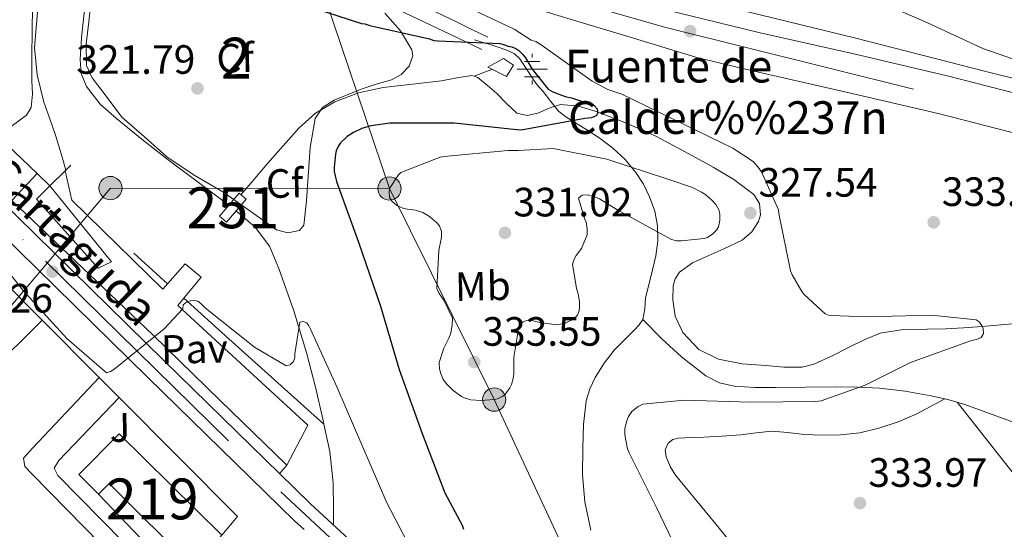
# Model space of a CAD drawing. Extents: x 573756 to 580668, y 696644 to 701346.
# Drawn here: x 576762 to 577003, y 696910 to 697035 of the extents above; entities that cross this region are included whole.
import ezdxf
from ezdxf.enums import TextEntityAlignment as Align

# ---------------------------------------------------------------- set-up
doc = ezdxf.new("R2010")
doc.units = 0
doc.header["$MEASUREMENT"] = 0
for name, pattern in [('DGN Style 2', [78.47770000000001, 47.08662, -31.39108000000001]), ('DGN Style 3', [109.86878000000002, 78.47770000000001, -31.39108000000001]), ('DGN Style 4', [125.64279770000002, 62.78216000000001, -31.39108000000001, 0.07847770000000001, -31.39108000000001]), ('DGN Style 7', [156.95540000000003, 70.62993000000002, -31.39108000000001, 23.54331, -31.39108000000001])]:
    doc.linetypes.add(name, pattern=pattern)
for name, color, linetype in [('Nivel 11', 7, 'Continuous'), ('Nivel 13', 7, 'Continuous'), ('Nivel 15', 7, 'Continuous'), ('Nivel 16', 7, 'Continuous'), ('Nivel 20', 7, 'Continuous'), ('Nivel 21', 7, 'Continuous'), ('Nivel 23', 7, 'Continuous'), ('Nivel 25', 7, 'Continuous'), ('Nivel 26', 7, 'Continuous'), ('Nivel 32', 7, 'Continuous'), ('Nivel 35', 7, 'Continuous'), ('Nivel 36', 7, 'Continuous'), ('Nivel 37', 7, 'Continuous'), ('Nivel 4', 7, 'Continuous'), ('Nivel 41', 7, 'Continuous'), ('Nivel 43', 7, 'Continuous'), ('Nivel 44', 7, 'Continuous'), ('Nivel 48', 7, 'Continuous'), ('Nivel 5', 7, 'Continuous'), ('Nivel 52', 7, 'Continuous'), ('Nivel 53', 7, 'Continuous'), ('Nivel 54', 7, 'Continuous'), ('Nivel 57', 7, 'Continuous'), ('Nivel 7', 7, 'Continuous')]:
    doc.layers.add(name, color=color, linetype=linetype)
doc.styles.add('Style-arial', font='arial.shx', dxfattribs={"bigfont": 'arialbig.shx'})
doc.styles.add('Style-arialn', font='arialn.shx', dxfattribs={"bigfont": 'arialnbig.shx'})
doc.styles.add('Style-times', font='times.shx', dxfattribs={"bigfont": 'timesbig.shx'})

# ---------------------------------------------------------------- blocks, each defined once
blk = doc.blocks.new('5PELE_3')
at = {"layer": 'Nivel 32', "linetype": 'Continuous', "lineweight": 0}
h = blk.add_hatch(color=9, dxfattribs=at)
edge = h.paths.add_edge_path()
edge.add_arc((-0.0002000001259148121, 0), 2.85, 0, 360)
at = {"layer": 'Nivel 32', "color": 8, "linetype": 'Continuous', "lineweight": 0}
blk.add_circle((-0.0002000001259148121, 0), 2.85, dxfattribs=at)
blk = doc.blocks.new('5PELE_2')
at = {"layer": 'Nivel 32', "linetype": 'Continuous', "lineweight": 0}
h = blk.add_hatch(color=9, dxfattribs=at)
edge = h.paths.add_edge_path()
edge.add_arc((-0.0002000001259148121, 0), 2.85, 0, 360)
at = {"layer": 'Nivel 32', "color": 8, "linetype": 'Continuous', "lineweight": 0}
blk.add_circle((-0.0002000001259148121, 0, -0.000388949358523405), 2.85, dxfattribs=at)
blk = doc.blocks.new('5PATER_13')
at = {"layer": 'Nivel 7', "linetype": 'Continuous', "lineweight": 0}
h = blk.add_hatch(color=53, dxfattribs=at)
edge = h.paths.add_edge_path()
edge.add_ellipse((0, 0), major_axis=(-1.069462458745585, -1.136026279046405), ratio=0.9994222409660316, start_angle=0, end_angle=360)
blk = doc.blocks.new('5NACIE')
at = {"layer": 'Nivel 13', "color": 4, "linetype": 'Continuous', "lineweight": 0, "flags": 128}
for points in [[(0, 2.812000000150874), (0, 3.75)], [(-3.75, 0), (3.75, 0)], [(-1.875, 1.875), (1.875, 1.875)], [(-1.875, -1.875), (1.875, -1.875)], [(0, -2.811999999918044), (0, -3.75)]]:
    blk.add_lwpolyline(points, dxfattribs=at)

msp = doc.modelspace()

# ---------------------------------------------------------------- linework, layer by layer
at = {"layer": 'Nivel 11', "color": 142, "linetype": 'DGN Style 3', "lineweight": 13, "extrusion": (0.3312342519771138, -0.8609655005434466, 0.3860340363117407), "elevation": -408905.7119020168, "flags": 128}
msp.add_lwpolyline([(788684.2983768266, 171466.9448911653), (788682.9771191748, 171466.9654877165), (788679.6197334058, 171467.019689167)], dxfattribs=at)
at = {"layer": 'Nivel 11', "color": 142, "linetype": 'DGN Style 3', "lineweight": 13}
for points in [[(577107.9410000001, 696995.149, 337.044), (577090.8189999999, 696999.2860000001, 336.752), (577066.7239999999, 697005.111, 336.331), (577032.5109999999, 697013.466, 335.273), (576998.308, 697021.879, 334.219), (576965.882, 697030.1810000001, 333.42), (576933.412, 697038.071, 332.619), (576914.3559999999, 697042.21, 331.713), (576895.2679999999, 697046.327, 330.891), (576886.3970000001, 697048.2420000001, 330.727), (576877.54, 697050.1669999999, 330.571), (576870.216, 697052.602, 330.399), (576863.0760000001, 697055.6710000001, 330.315), (576859.797, 697057.007, 330.336)], [(576872.807, 697020.8189999999, 324.152), (576872.24, 697021.0160000001, 324.053), (576868.537, 697020.3770000001, 323.754), (576864.8160000001, 697019.672, 323.605), (576857.6840000001, 697018.8970000001, 323.572), (576850.544, 697018.0719999999, 323.541), (576844.5260000001, 697016.7749999999, 323.495), (576838.7039999999, 697014.5519999999, 323.413), (576833.9369999999, 697011.7339999999, 322.967), (576829.872, 697008.088, 322.453), (576826.0290000001, 697003.794, 322.211), (576822.256, 696999.4480000001, 322.005), (576818.256, 696994.744, 321.813), (576815.7309999999, 696991.7749999999, 321.692)], [(577010.3770000001, 696960.6030000001, 331.59), (577001.712, 696959.96, 331.221), (576997.1370000001, 696959.5700000001, 330.7), (576992.56, 696959.192, 330.197), (576988.115, 696958.9979999999, 330.158), (576983.6640000001, 696958.872, 330.133), (576977.872, 696958.7949999999, 329.906), (576972.1440000001, 696957.912, 329.685), (576968.196, 696956.26, 329.651), (576964.3999999999, 696954.392, 329.621), (576960.2039999999, 696952.308, 329.234), (576955.888, 696950.2960000001, 328.853), (576953.0320000001, 696949.574, 328.836), (576948.608, 696949.5889999999, 328.913), (576944.176, 696949.976, 328.917), (576938.3700000001, 696950.4380000001, 328.701), (576932.592, 696951.5760000001, 328.533), (576927.767, 696953.9269999999, 328.5), (576923.824, 696958.104, 328.469), (576922.0090000001, 696962.057, 328.462), (576921.456, 696966.04, 328.405), (576921.5020000001, 696969.48, 328.188), (576921.993, 696971.186, 328.036), (576923.0560000001, 696972.824, 327.893), (576926.2080000001, 696975.139, 327.601), (576929.52, 696976.6000000001, 327.317), (576933.936, 696978.587, 327.267), (576938.352, 696980.696, 327.317), (576940.7150000001, 696982.7050000001, 327.176), (576942.3840000001, 696985.24, 327.061), (576942.8729999999, 696986.8770000001, 327.042), (576942.646, 696989.6370000001, 327.018), (576941.2320000001, 696991.896, 326.997), (576936.3559999999, 696995.4909999999, 326.972), (576931.2479999999, 696998.5519999999, 326.933), (576924.2849999999, 697002.409, 326.406), (576917.2320000001, 697006.104, 325.717), (576910.038, 697009.318, 325.348), (576902.6399999999, 697012.1840000001, 325.077), (576898.297, 697013.442, 325.083), (576893.936, 697013.912, 325.077), (576891.139, 697012.9780000001, 324.821), (576888.368, 697011.736, 324.565), (576885.7320000001, 697011.21, 324.485), (576883.2479999999, 697011.736, 324.437), (576880.717, 697014.0959999999, 324.405), (576878.3200000001, 697016.5360000001, 324.373), (576876.088, 697018.5519999999, 324.343), (576873.712, 697020.504, 324.309), (576872.807, 697020.8189999999, 324.152)]]:
    msp.add_polyline3d(points, dxfattribs=at)
at = {"layer": 'Nivel 13', "color": 4, "linetype": 'Continuous', "lineweight": 0, "extrusion": (0.006651535576125241, -0.005984620658586444, 0.9999599698938216), "elevation": -14.85792199128991, "flags": 128}
msp.add_lwpolyline([(576774.6010083116, 696989.8887776867), (576782.9094896833, 696982.4136438221)], dxfattribs=at)
at = {"layer": 'Nivel 13', "color": 4, "linetype": 'Continuous', "lineweight": 0, "extrusion": (0.6184242390200991, 0.6820955188316137, 0.3902526922165218), "elevation": 832230.61631957, "flags": 128}
msp.add_lwpolyline([(40824.09355286707, -352403.4712986959), (40809.29526826995, -352403.6157527794), (40777.99790373608, -352403.919866639)], dxfattribs=at)
at = {"layer": 'Nivel 13', "color": 4, "linetype": 'Continuous', "lineweight": 0}
for points in [[(576729.392, 697108.952, 322.517), (576738.2239999999, 697099.3840000001, 322.517), (576747.0560000001, 697089.8160000001, 322.517), (576754.952, 697081.523, 322.517), (576762.9280000001, 697073.304, 322.517), (576768.854, 697067.0819999999, 322.49), (576774.6399999999, 697060.504, 322.453), (576776.6259999999, 697057.523, 322.452), (576778.452, 697052.52, 322.46), (576778.8, 697047.3200000001, 322.453), (576778.0630000001, 697041.47, 322.422), (576777.264, 697035.608, 322.389), (576776.7509999999, 697030.2339999999, 322.358), (576776.368, 697024.8559999999, 322.325), (576776.601, 697021.504, 322.294), (576777.9040000001, 697018.264, 322.261), (576781.315, 697013.9610000001, 322.258), (576785.264, 697010.456, 322.261), (576791.564, 697005.345, 322.191), (576797.936, 697000.344, 322.069), (576804.3640000001, 696995.507, 321.898), (576810.8, 696990.6799999999, 321.685), (576812.7550000001, 696989.175, 321.605)], [(576814.54, 696987.801, 321.533), (576815.095, 696987.3740000001, 321.51), (576819.2479999999, 696983.8319999999, 321.301), (576822.7010000001, 696979.176, 320.982), (576825.0079999999, 696973.784, 320.661), (576828.6869999999, 696963.3859999999, 320.386), (576831.8559999999, 696952.8559999999, 320.085), (576833.936, 696944.7220000001, 319.671), (576835.824, 696936.5360000001, 319.253), (576836.021, 696935.628, 319.204)], [(576836.021, 696935.628, 319.204), (576837.4720000001, 696928.959, 318.847), (576838.3200000001, 696921.304, 318.549), (576838.352, 696914.808, 318.421), (576838.371, 696910.9709999999, 318.345)]]:
    msp.add_polyline3d(points, dxfattribs=at)
at = {"layer": 'Nivel 15', "color": 1, "linetype": 'Continuous', "lineweight": 13}
msp.add_polyline3d([(576811.0220000001, 696908.4950000001, 323.97), (576785.9199999999, 696933.2919999999, 323.97), (576776.058, 696923.3090000001, 322.37), (576780.916, 696918.494, 322.475), (576783.5249999999, 696921.158, 323.968), (576804.21, 696900.4880000001, 324.71)], dxfattribs=at)
at = {"layer": 'Nivel 16', "color": 1, "linetype": 'Continuous', "lineweight": 13, "extrusion": (-0.001943841500373521, 0.001856637823735044, 0.9999963871815802), "elevation": 494.7294352805006, "flags": 128}
msp.add_lwpolyline([(576765.3658658832, 696997.2617786806), (576737.9257194523, 697023.4708238533)], dxfattribs=at)
at = {"layer": 'Nivel 16', "color": 1, "linetype": 'Continuous', "lineweight": 13, "extrusion": (-0.001919428952660776, 0.001943990118131796, 0.9999962683404956), "elevation": 569.694005684531, "flags": 128}
msp.add_lwpolyline([(576772.2832181568, 696997.8265331264), (576768.5632250092, 696994.1535261862), (576765.3852078305, 696997.188531921)], dxfattribs=at)
at = {"layer": 'Nivel 16', "color": 1, "linetype": 'Continuous', "lineweight": 13, "elevation": 321.813, "flags": 128}
msp.add_lwpolyline([(576774.128, 696999), (576772.7280000001, 696997.6170000001)], dxfattribs=at)
at = {"layer": 'Nivel 16', "color": 1, "linetype": 'Continuous', "lineweight": 0, "elevation": 322.581, "flags": 128}
msp.add_lwpolyline([(576810.48, 696986.52), (576815.3, 696992.1440000001), (576817.0079999999, 696990.6799999999), (576812.1880000001, 696985.0560000001), (576810.48, 696986.52)], dxfattribs=at)
at = {"layer": 'Nivel 16', "color": 1, "linetype": 'Continuous', "lineweight": 13, "extrusion": (-0.01274556963089184, -0.01265015104992013, 0.9998387490656673), "elevation": -15848.35885325629, "flags": 128}
msp.add_lwpolyline([(576685.2709802967, 696777.6814818785), (576724.2843924537, 696816.3965797201)], dxfattribs=at)
at = {"layer": 'Nivel 16', "color": 1, "linetype": 'Continuous', "lineweight": 13, "extrusion": (-0.009454541096280106, 0.009278857155114688, 0.9999122533815424), "elevation": 1332.510371133761, "flags": 128}
msp.add_lwpolyline([(576756.966867883, 696889.3455796018), (576705.2971098733, 696940.0507624359)], dxfattribs=at)
at = {"layer": 'Nivel 20', "color": 7, "linetype": 'DGN Style 2', "lineweight": 0, "extrusion": (0.002900787538973605, -0.002913654270038279, 0.999991547989506), "elevation": -37.66773555381451, "flags": 128}
msp.add_lwpolyline([(576686.8342353096, 697041.1919797179), (576763.713211417, 696963.972651945)], dxfattribs=at)
at = {"layer": 'Nivel 20', "color": 7, "linetype": 'DGN Style 2', "lineweight": 0, "extrusion": (0.002888058911037412, -0.002901092414719028, 0.9999916213541631), "elevation": -36.25404069164915, "flags": 128}
msp.add_lwpolyline([(576763.7385338384, 696963.9517716654), (576777.6987095522, 696949.9287126537)], dxfattribs=at)
at = {"layer": 'Nivel 20', "color": 7, "linetype": 'DGN Style 2', "lineweight": 0, "extrusion": (0.002929833078941584, -0.002942318163084801, 0.9999913793838209), "elevation": -40.89173639534806, "flags": 128}
msp.add_lwpolyline([(576777.6152554834, 696949.9975203953), (576782.543319298, 696945.0484989728)], dxfattribs=at)
at = {"layer": 'Nivel 20', "color": 7, "linetype": 'DGN Style 2', "lineweight": 0, "extrusion": (-0.006582974169134257, -0.01232980982740058, 0.9999023153492088), "elevation": -12070.31248876228, "flags": 128}
msp.add_lwpolyline([(576775.5620206713, 696846.2981098555), (576804.5162871336, 696817.2118988673), (576800.6258315898, 696812.6385512243)], dxfattribs=at)
at = {"layer": 'Nivel 21', "color": 1, "linetype": 'DGN Style 2', "lineweight": 0, "elevation": 324.053, "flags": 128}
msp.add_lwpolyline([(576876.1440000001, 697023), (576880.6880000001, 697020.696), (576882.416, 697023.5120000001), (576879.9839999999, 697025.112), (576876.1440000001, 697023)], dxfattribs=at)
at = {"layer": 'Nivel 21', "color": 7, "linetype": 'Continuous', "lineweight": 13, "elevation": 319.381, "flags": 128}
msp.add_lwpolyline([(576826.9280000001, 696925.656), (576825.456, 696923.9280000001), (576825.1529999999, 696923.571)], dxfattribs=at)
at = {"layer": 'Nivel 21', "color": 7, "linetype": 'Continuous', "lineweight": 13}
for points in [[(576831.206, 696909.834, 319.547), (576828.8489999999, 696912.0090000001, 319.554), (576810.827, 696929.5930000001, 319.713), (576792.8800000001, 696947.1440000001, 319.874), (576770.3570000001, 696969.233, 319.94), (576747.8500000001, 696991.2790000001, 319.938), (576725.129, 697012.977, 319.69), (576702.29, 697034.663, 319.618), (576678.9709999999, 697057.4480000001, 320.127), (576655.6939999999, 697080.1710000001, 320.706), (576630.2039999999, 697104.494, 321.282), (576604.6869999999, 697128.8740000001, 321.73), (576581.855, 697151.102, 321.883), (576559.0449999999, 697173.2990000001, 321.986), (576541.851, 697189.8970000001, 322.152), (576524.584, 697206.4180000001, 322.242), (576509.52, 697220.7139999999, 322.21), (576494.4480000001, 697235.0179999999, 322.178), (576473.788, 697253.6540000001, 322.74), (576453.128, 697272.291, 323.301)], [(576489.344, 697253.1640000001, 322.946), (576488.3840000001, 697251.564, 322.946), (576488.896, 697249.132, 322.882), (576490.2749999999, 697247.3260000001, 322.796), (576491.7760000001, 697245.676, 322.69), (576495.0719999999, 697242.412, 322.434), (576498.368, 697239.148, 322.178), (576513.44, 697224.844, 322.21), (576528.5120000001, 697210.54, 322.242), (576545.7960000001, 697194.0020000001, 322.152), (576563.0079999999, 697177.388, 321.986), (576585.8260000001, 697155.182, 321.883), (576608.6399999999, 697132.9720000001, 321.73), (576634.1359999999, 697108.612, 321.282), (576659.648, 697084.2679999999, 320.706), (576682.949, 697061.521, 320.127), (576706.24, 697038.764, 319.618), (576729.0549999999, 697017.1000000001, 319.69), (576751.808, 696995.372, 319.938), (576774.342, 696973.2990000001, 319.94), (576796.8640000001, 696951.212, 319.874), (576814.8060000001, 696933.666, 319.713), (576825.1529999999, 696923.571, 319.621)], [(577010.121, 697005.5730000001, 334.807), (576986.3119999999, 697011.648, 334.636), (576963.5419999999, 697016.9720000001, 333.628), (576940.5700000001, 697022.1880000001, 332.716), (576927.2919999999, 697025.4180000001, 332.525), (576911.7890000001, 697030.102, 332.204), (576896.2860000001, 697034.787, 331.884), (576881.5830000001, 697039.2749999999, 331.787), (576866.9099999999, 697043.875, 331.692), (576852.774, 697048.959, 331.117), (576838.878, 697054.6910000001, 330.54), (576826.561, 697060.031, 330.284), (576825.202, 697060.638, 330.256), (576819.3389999999, 697063.257, 330.133), (576814.3019999999, 697065.507, 330.028), (576802.764, 697070.7010000001, 329.77), (576791.4539999999, 697076.3870000001, 329.516), (576785.2760000001, 697080.175, 329.409), (576779.294, 697084.2590000001, 329.388), (576776.03, 697086.52, 329.405), (576772.7660000001, 697088.781, 329.422), (576771.108, 697090.027, 329.388), (576759.862, 697099.4709999999, 328.914)], [(576858.9369999999, 697054.2860000001, 331.323), (576861.1499999999, 697053.4110000001, 331.372), (576877.817, 697047.9439999999, 331.701), (576894.75, 697043.3630000001, 332.012), (576918.729, 697037.301, 332.368), (576942.75, 697031.459, 332.716), (576965.6810000001, 697026.2520000001, 333.628), (576988.574, 697020.899, 334.636), (577012.48, 697014.8, 334.807), (577036.382, 697008.675, 335.084), (577059.764, 697002.7720000001, 335.978), (577083.166, 696996.963, 336.876), (577107.0900000001, 696991.2509999999, 337.712)], [(576765.8300000001, 696996.979, 320.213), (576763.6000000001, 696994.584, 320.213), (576759.6640000001, 696990.3600000001, 320.213), (576776.963, 696973.899, 320.267), (576794.2239999999, 696957.3999999999, 320.213), (576810.594, 696941.5460000001, 319.849), (576826.9280000001, 696925.656, 319.381)], [(576825.1529999999, 696923.571, 319.621), (576832.7679999999, 696916.1400000001, 319.554), (576844.2849999999, 696905.514, 319.521), (576855.936, 696895.02, 319.49), (576862.902, 696888.273, 319.424), (576869.568, 696881.196, 319.362), (576876.7590000001, 696872.065, 319.349), (576883.0079999999, 696862.2520000001, 319.362), (576891.5989999999, 696847.182, 319.396), (576899.2, 696831.6599999999, 319.49), (576908.9280000001, 696809.004, 319.775), (576914.058, 696797.058, 319.962), (576916.4580000001, 696791.4680000001, 320.05), (576918.656, 696786.348, 320.13), (576934.656, 696749.1000000001, 320.951), (576944.6669999999, 696725.7949999999, 321.278)]]:
    msp.add_polyline3d(points, dxfattribs=at)
at = {"layer": 'Nivel 21', "color": 7, "linetype": 'Continuous', "lineweight": 0}
msp.add_polyline3d([(576819.3389999999, 697063.257, 329.685), (576820.304, 697061.848, 329.685), (576823.8559999999, 697056.6640000001, 329.685), (576826.094, 697054.0530000001, 329.675), (576830.21, 697050.8319999999, 329.603), (576834.672, 697048.024, 329.429), (576842.7250000001, 697043.077, 328.788), (576850.9920000001, 697038.6159999999, 327.893), (576858.936, 697034.8800000001, 327.02), (576866.8640000001, 697031.128, 326.037), (576870.7679999999, 697029.24, 325.493), (576874.672, 697027.352, 324.949)], dxfattribs=at)
at = {"layer": 'Nivel 21', "color": 7, "linetype": 'DGN Style 3', "lineweight": 0}
for points in [[(576825.202, 697060.638, 329.685), (576826.5220000001, 697058.7110000001, 329.685), (576828.425, 697056.4909999999, 329.675), (576832.1429999999, 697053.581, 329.603), (576836.4439999999, 697050.8740000001, 329.429), (576844.402, 697045.986, 328.788), (576852.504, 697041.6140000001, 327.893), (576860.368, 697037.915, 327.02), (576868.3119999999, 697034.156, 326.037), (576872.229, 697032.2609999999, 325.493), (576876.1329999999, 697030.3729999999, 324.949)], [(576914.0959999999, 696961.24, 329.621), (576914.564, 696963.871, 329.621), (576914.736, 696966.5519999999, 329.621), (576916.041, 696971.6939999999, 329.621), (576917.2960000001, 696976.8559999999, 329.621), (576917.7509999999, 696980.5290000001, 329.927), (576917.6799999999, 696984.216, 330.261), (576916.9780000001, 696987.807, 330.248), (576915.696, 696991.3200000001, 330.133), (576914.2, 696994.3770000001, 329.995), (576912.368, 696997.2080000001, 329.749), (576909.757, 697000.402, 329.227), (576906.736, 697003.2239999999, 328.661), (576903.632, 697005.5390000001, 328.329), (576900.5279999999, 697007.6400000001, 327.829), (576897.868, 697009.2450000001, 326.779), (576895.216, 697010.8400000001, 325.525), (576893.4240000001, 697012.2479999999, 324.757), (576891.5260000001, 697014.638, 324.554), (576889.648, 697017.048, 324.821), (576888.656, 697018.2320000001, 324.949), (576887.6640000001, 697019.416, 325.077), (576885.8400000001, 697022.2320000001, 325.205), (576884.0160000001, 697025.048, 325.333), (576882.6059999999, 697026.3430000001, 325.369), (576880.8160000001, 697027.1599999999, 325.333), (576878.6499999999, 697027.925, 325.14), (576876.4639999999, 697028.632, 324.949), (576874.672, 697029.176, 324.885), (576872.8800000001, 697029.72, 324.821)], [(576901.3289999999, 696909.7420000001, 326.574), (576899.888, 696916.632, 326.997), (576899.3389999999, 696923.2209999999, 327.524), (576899.3759999999, 696929.8160000001, 328.021), (576899.548, 696935.5760000001, 328.221), (576900.2080000001, 696941.3360000001, 328.405), (576901.0730000001, 696944.298, 328.602), (576902.4480000001, 696947.0959999999, 328.789), (576904.5830000001, 696950.567, 328.959), (576907.0560000001, 696953.7520000001, 329.109), (576909.565, 696956.2990000001, 329.206), (576912.112, 696958.808, 329.301), (576913.2069999999, 696959.942, 329.475), (576914.0959999999, 696961.24, 329.621)], [(576914.0959999999, 696961.24, 329.621), (576918.712, 696956.52, 329.697), (576923.568, 696952.152, 329.813), (576929.5279999999, 696947.486, 329.801), (576932.862, 696945.794, 329.739), (576936.432, 696944.9199999999, 329.685), (576941.487, 696944.658, 329.622), (576946.544, 696944.6640000001, 329.557), (576953.936, 696944.74, 329.598), (576961.328, 696944.7919999999, 329.813), (576966.7039999999, 696944.713, 330.206), (576972.0160000001, 696944.4720000001, 330.837), (576978.297, 696943.75, 332.224), (576984.56, 696942.6159999999, 333.333), (576988.723, 696941.7050000001, 333.378), (576992.8800000001, 696940.504, 333.397), (577004.007, 696936.3459999999, 333.7), (577014.5760000001, 696931.2239999999, 334.037), (577023.2479999999, 696926.392, 334.357), (577031.9199999999, 696921.56, 334.677)]]:
    msp.add_polyline3d(points, dxfattribs=at)
at = {"layer": 'Nivel 23', "color": 7, "linetype": 'DGN Style 4', "lineweight": 0}
for points in [[(576474.2930000001, 697266.594, 323.126), (576476.3200000001, 697257.2069999999, 322.87), (576496.9680000001, 697235.9990000001, 322.18), (576541.605, 697194.1529999999, 322.164), (576625.1259999999, 697113.4280000001, 321.407), (576694.591, 697046.192, 319.453), (576767.8670000001, 696975.5390000001, 319.939), (576825.476, 696919.0959999999, 319.495), (576865.909, 696881.497, 319.379), (576873.9550000001, 696871.3900000001, 319.35), (576887.923, 696847.331, 319.392), (576898.247, 696826.2620000001, 319.542), (576912.6699999999, 696792.3800000001, 320.016), (576953.1769999999, 696697.7110000001, 321.428), (576961.0260000001, 696678.2280000001, 321.36)], [(576854.7760000001, 697052.672, 331.202), (576863.0549999999, 697049.044, 331.492), (576919.408, 697032.8019999999, 332.185), (577052.244, 696999.77, 335.734), (577108.0320000001, 696986.594, 337.309)]]:
    msp.add_polyline3d(points, dxfattribs=at)
at = {"layer": 'Nivel 25', "color": 1, "linetype": 'Continuous', "lineweight": 0}
for points in [[(576772.7280000001, 696997.6170000001, 320.341), (576774.3200000001, 696990.4880000001, 320.341), (576796.592, 696968.6640000001, 320.341), (576802.0959999999, 696974.872, 321.301), (576805.9879999999, 696971.611, 321.237), (576800.304, 696964.696, 320.533), (576832.112, 696935.3840000001, 319.573), (576826.9280000001, 696925.656, 319.385)], [(576769.0079999999, 696993.9439999999, 320.214), (576765.744, 696990.744, 320.277), (576780.784, 696973.848, 320.341), (576784.048, 696975.3840000001, 320.341), (576769.0079999999, 696993.9439999999, 320.341)], [(576781.0279999999, 696947.101, 318.7), (576764.8, 696929.8360000001, 317.826), (576762.56, 696927.3400000001, 317.89), (576762.8800000001, 696925.2919999999, 317.89), (576764.672, 696923.436, 317.89), (576794.176, 696893.2919999999, 318.018), (576797.0560000001, 696896.4920000001, 318.082), (576795.6259999999, 696897.9469999999, 318.274), (576797.6869999999, 696900.4569999999, 318.274), (576801.2890000001, 696897.0549999999, 318.274)], [(576785.956, 696942.152, 319), (576771.1359999999, 696926.764, 318.466), (576770.048, 696924.844, 318.338), (576770.9439999999, 696923.0519999999, 318.338), (576792.182, 696901.45, 318.21), (576794.7520000001, 696903.98, 318.21), (576780.916, 696918.494, 318.274)]]:
    msp.add_polyline3d(points, dxfattribs=at)
at = {"layer": 'Nivel 32', "color": 6, "linetype": 'DGN Style 7', "lineweight": 0}
for points in [[(576852.078, 696993.31, 330), (576797.6100000001, 697154.908, 335.722), (576777.1240000001, 697228.2790000001, 344.179), (576704.149, 697286.916, 351.641), (576606.848, 697366.531, 356.742), (576497.7320000001, 697456.2220000001, 367.45), (576416.0109999999, 697523.1710000001, 373.924), (576353.6799999999, 697572.473, 360), (576242.7960000001, 697662.088, 371.12), (576148.0800000001, 697732.6969999999, 385), (576085.264, 697782.6170000001, 395), (576010.5760000001, 697837.145, 405), (575937.3260000001, 697897.74, 408.235), (575839.632, 697971.4169999999, 400), (575802.896, 697929.433, 380), (575743.3589999999, 697853.5970000001, 344.189), (575845.392, 697916.121, 405), (575962.571, 697857.6980000001, 412.507), (576089.355, 697726.9469999999, 392.243)], [(576632.3200000001, 696797.2280000001, 315.942), (576681.9709999999, 696862.6529999999, 317.302), (576716.352, 696910.4439999999, 318.433), (576745.7280000001, 696948.396, 318.443), (576783.7919999999, 696993.432, 320.709), (576852.078, 696993.31, 330)], [(576852.078, 696993.31, 330), (576877.71, 696941.662, 330), (576913.564, 696864.923, 326.604), (576959.452, 696763.379, 323.472)]]:
    msp.add_polyline3d(points, dxfattribs=at)
at = {"layer": 'Nivel 35', "color": 92, "linetype": 'DGN Style 3', "lineweight": 0}
for points in [[(576786.608, 697010.7760000001, 322.773), (576782.96, 697015.5760000001, 322.677), (576779.3119999999, 697020.3759999999, 322.581), (576777.9650000001, 697023.429, 322.529), (576777.885, 697028.747, 322.458), (576778.544, 697034.1359999999, 322.389), (576778.9720000001, 697038.7339999999, 322.313)], [(576850.9029999999, 697036.2, 325.081), (576854.815, 697031.8910000001, 324.716), (576857.584, 697027.288, 324.373), (576857.7960000001, 697025.79, 324.272), (576856.8729999999, 697023.2990000001, 324.12), (576854.96, 697021.2080000001, 323.989), (576852.5590000001, 697019.9070000001, 323.891), (576848.8189999999, 697018.8459999999, 323.786), (576845.1680000001, 697017.6240000001, 323.669), (576838.527, 697014.9410000001, 323.414), (576835.6529999999, 697013.1540000001, 323.286), (576833.9040000001, 697010.456, 323.157), (576832.7069999999, 697003.354, 322.874), (576832.176, 696996.2479999999, 322.581), (576831.808, 696990.294, 321.938), (576831.088, 696984.344, 321.429), (576830.095, 696983.0530000001, 321.444), (576827.217, 696982.436, 321.492), (576824.432, 696983.192, 321.557), (576817.902, 696987.8630000001, 321.786), (576811.3119999999, 696992.5360000001, 322.005), (576804.2930000001, 696996.5789999999, 322.029), (576797.6159999999, 697001.112, 322.133), (576792.112, 697005.9439999999, 322.453), (576786.608, 697010.7760000001, 322.773)]]:
    msp.add_polyline3d(points, dxfattribs=at)
at = {"layer": 'Nivel 36', "color": 92, "linetype": 'Continuous', "lineweight": 0}
for points in [[(576765.936, 697051.9280000001, 320.277), (576766.064, 697045.656, 320.693), (576766.192, 697039.3840000001, 321.109), (576765.7250000001, 697033.622, 321.118), (576765.2320000001, 697027.8640000001, 320.917), (576765.852, 697021.1300000001, 320.91), (576767.4720000001, 697014.4880000001, 320.853), (576768.935, 697010.412, 320.758), (576770.352, 697006.3600000001, 320.661), (576771.952, 697000.9839999999, 320.533), (576772.8929999999, 696997.78, 320.457)], [(576943.216, 696897.24, 334.549), (576932.7490000001, 696910.21, 334.526), (576922.0959999999, 696923.1599999999, 334.613), (576920.771, 696925.331, 334.615), (576919.7919999999, 696927.6400000001, 334.613), (576919.527, 696929.3500000001, 334.584), (576920.24, 696931.0320000001, 334.549), (576921.4480000001, 696931.9310000001, 334.551), (576922.8, 696932.2479999999, 334.549), (576925.9040000001, 696932.3740000001, 334.485), (576929.0079999999, 696932.504, 334.421), (576933.521, 696932.753, 334.357), (576938.0320000001, 696933.0160000001, 334.293), (576941.8430000001, 696933.497, 334.225), (576945.648, 696933.912, 334.165), (576949.5819999999, 696933.6070000001, 334.185), (576953.52, 696933.1440000001, 334.229), (576957.997, 696932.969, 334.235), (576962.48, 696933.0160000001, 334.229), (576967.1810000001, 696933.564, 334.2), (576971.824, 696934.6799999999, 334.165), (576976.52, 696936.1810000001, 334.28), (576980.976, 696938.1359999999, 334.165), (576984.456, 696940.006, 333.767), (576987.936, 696941.8770000001, 333.369)], [(576991.021, 696941.041, 333.389), (577006.51, 696921.348, 334.033), (577022, 696901.656, 334.677)]]:
    msp.add_polyline3d(points, dxfattribs=at)
at = {"layer": 'Nivel 4', "color": 30, "linetype": 'Continuous', "lineweight": 30, "elevation": 325, "flags": 128}
for points in [[(576830.638, 697038.462), (576845.1980000001, 697033.6939999999), (576846.0619999999, 697033.598), (576847.246, 697033.2139999999), (576861.902, 697029.9820000001), (576862.926, 697029.5660000001), (576863.9820000001, 697029.5020000001), (576879.054, 697028.798), (576880.27, 697028.446), (576881.0700000001, 697028.158), (576881.9979999999, 697028.03), (576883.0220000001, 697027.5819999999)], [(576883.0220000001, 697027.5819999999), (576883.726, 697027.0700000001), (576884.75, 697026.1100000001), (576885.3899999999, 697025.2779999999), (576886.99, 697022.558), (576890.8940000001, 697017.598), (576892.014, 697016.99), (576895.054, 697015.8060000001), (576896.6540000001, 697015.5179999999), (576902.19, 697013.662), (576902.8940000001, 697012.798), (576903.054, 697011.8700000001), (576902.638, 697011.102), (576901.486, 697010.5900000001), (576899.8859999999, 697010.4299999999), (576884.3019999999, 697007.6140000001), (576883.2779999999, 697007.646), (576867.9180000001, 697009.342), (576852.1740000001, 697009.342), (576847.5020000001, 697008.702), (576845.3260000001, 697008.03), (576843.2779999999, 697007.038), (576841.7420000001, 697006.0460000001), (576840.078, 697004.51), (576839.598, 697003.7420000001), (576839.054, 697002.5260000001), (576838.8300000001, 697001.726), (576838.51, 696998.4299999999), (576838.574, 696997.5020000001), (576839.1499999999, 696995.038), (576844.462, 696980.158), (576849.8700000001, 696964.51), (576854.446, 696949.0220000001), (576860.078, 696933.3740000001), (576865.6140000001, 696918.8459999999), (576869.838, 696910.9099999999), (576870.19, 696909.9180000001)]]:
    msp.add_lwpolyline(points, dxfattribs=at)
at = {"layer": 'Nivel 5', "color": 30, "linetype": 'Continuous', "lineweight": 0, "flags": 128}
for points, elevation in [([(576759.5079999999, 697008.459), (576763.2779999999, 697011.2620000001), (576764.4210000001, 697013.1400000001), (576764.712, 697016.3999999999), (576764.5260000001, 697019.7420000001), (576764.595, 697025.79), (576764.6540000001, 697031.838), (576764.6950000001, 697037.8700000001), (576764.7180000001, 697043.902), (576764.1840000001, 697049.129), (576762.5419999999, 697054.2380000001), (576758.531, 697061.146)], 320), ([(576969.6780000001, 697040.03), (576983.598, 697033.95), (576997.2620000001, 697027.55), (577011.7579999999, 697022.494)], 335), ([(576872.75, 697036.99), (576882.6059999999, 697032.318), (576886.7660000001, 697029.662), (576887.8859999999, 697029.2779999999), (576889.166, 697028.51), (576901.71, 697019.5819999999), (576905.486, 697017.5660000001), (576908.9099999999, 697016.382), (576936.078, 697003.1980000001), (576941.102, 696999.9340000001), (576942.318, 696998.558), (576943.0860000001, 696997.3740000001), (576947.2779999999, 696988.1259999999), (576947.342, 696987.1980000001), (576950.2220000001, 696973.1499999999), (576950.6059999999, 696972.2220000001), (576953.006, 696968.094), (576953.5819999999, 696967.3900000001), (576958.702, 696962.686), (576959.47, 696962.334), (576960.27, 696962.206), (576968.75, 696961.95), (576984.686, 696962.3019999999), (576995.662, 696961.182), (576996.3659999999, 696960.702), (576997.006, 696959.8060000001), (576997.3260000001, 696959.038), (576997.422, 696957.8219999999), (576996.878, 696956.862), (576995.6939999999, 696956.382), (576994.4780000001, 696956.094), (576979.534, 696950.7820000001), (576968.462, 696945.2139999999), (576957.71, 696941.3740000001), (576956.398, 696941.2139999999), (576940.4299999999, 696941.054), (576924.206, 696941.5020000001), (576914.094, 696940.51), (576912.9099999999, 696939.9979999999), (576911.406, 696938.7820000001), (576910.6059999999, 696937.534), (576910.1259999999, 696936.4780000001), (576909.646, 696934.5900000001), (576909.6780000001, 696933.054), (576910.3500000001, 696929.598), (576910.702, 696928.6699999999), (576917.4539999999, 696915.23), (576924.078, 696901.31)], 330), ([(576883.5660000001, 697002.6540000001), (576881.006, 697002.6540000001), (576865.422, 697001.182), (576864.462, 697000.9580000001), (576854.8300000001, 696997.2779999999), (576854.2860000001, 696996.6699999999), (576852.078, 696993.31), (576851.9820000001, 696992.318), (576852.078, 696991.166), (576852.7180000001, 696990.1100000001), (576853.902, 696989.1499999999), (576855.31, 696988.5419999999), (576856.494, 696988.254), (576858.446, 696988.03), (576860.27, 696987.4539999999), (576861.838, 696986.494), (576863.598, 696985.0220000001), (576864.3019999999, 696984.2220000001), (576864.8459999999, 696982.7820000001), (576864.7820000001, 696981.406), (576864.142, 696978.142), (576863.6300000001, 696968.8300000001), (576864.2379999999, 696967.6140000001), (576865.3899999999, 696965.9820000001), (576867.5020000001, 696961.598), (576867.4380000001, 696959.9979999999), (576867.054, 696957.9180000001), (576866.638, 696956.702), (576865.3899999999, 696954.27), (576864.2379999999, 696950.7180000001), (576864.3019999999, 696949.246), (576864.5260000001, 696948.19), (576865.23, 696946.5900000001), (576866.1259999999, 696945.406), (576867.6939999999, 696943.8700000001), (576869.6780000001, 696942.4299999999), (576870.6059999999, 696941.9820000001), (576872.014, 696941.5660000001), (576874.446, 696941.406), (576877.71, 696941.662), (576878.5419999999, 696941.8859999999), (576879.6300000001, 696942.398), (576880.3019999999, 696942.8459999999), (576881.5179999999, 696944.51), (576881.902, 696945.342), (576882.318, 696946.8459999999), (576882.4780000001, 696947.966), (576882.5419999999, 696952.03), (576883.854, 696959.902), (576884.7820000001, 696960.6699999999), (576885.646, 696960.99), (576887.2139999999, 696960.9580000001), (576888.9099999999, 696960.51), (576892.9099999999, 696959.966), (576894.318, 696960.19), (576895.406, 696960.51), (576897.102, 696961.342), (576898.094, 696962.3659999999), (576898.51, 696963.422), (576898.6059999999, 696964.254), (576898.574, 696965.662), (576898.2860000001, 696967.55), (576897.838, 696968.862), (576896.8459999999, 696974.7820000001), (576897.294, 696976.0619999999), (576897.7420000001, 696976.8940000001), (576899.054, 696978.6540000001), (576900.462, 696981.95), (576900.462, 696983.422), (576900.1740000001, 696985.0860000001), (576899.79, 696985.95), (576898.318, 696990.9739999999), (576899.246, 696991.71), (576900.558, 696991.774), (576902.3500000001, 696991.3260000001), (576903.47, 696990.814), (576907.9180000001, 696988.0619999999), (576921.0700000001, 696980.8300000001), (576922.3500000001, 696980.5419999999), (576923.5660000001, 696980.51), (576929.0700000001, 696981.054), (576929.9340000001, 696981.342), (576931.182, 696982.206), (576932.078, 696983.1340000001), (576932.5900000001, 696983.966), (576932.942, 696985.598), (576932.942, 696986.9739999999), (576932.7820000001, 696987.9340000001), (576931.95, 696989.3740000001), (576930.99, 696990.462), (576929.5179999999, 696991.7420000001), (576928.462, 696992.446), (576926.254, 696993.534), (576920.1740000001, 696995.6140000001), (576905.23, 697000.5419999999), (576892.142, 697003.1340000001), (576883.5660000001, 697002.6540000001)], 330), ([(576859.2139999999, 696901.5660000001), (576851.4380000001, 696916.382), (576845.3260000001, 696930.558), (576839.2139999999, 696944.7660000001), (576832.75, 696958.878), (576832.3659999999, 696959.7420000001), (576831.8219999999, 696960.4780000001), (576830.99, 696960.798), (576830.158, 696960.6059999999), (576828.942, 696952.8300000001), (576828.942, 696951.9340000001), (576828.622, 696950.9739999999), (576827.7579999999, 696950.1740000001), (576826.798, 696949.8859999999), (576819.054, 696954.5260000001), (576807.0860000001, 696964.03), (576805.902, 696965.2139999999), (576805.1980000001, 696965.726), (576804.3659999999, 696965.95), (576803.31, 696965.854), (576802.382, 696965.534), (576801.5819999999, 696964.862), (576801.5179999999, 696963.902), (576796.942, 696958.9739999999), (576784.622, 696949.054), (576783.8219999999, 696948.51), (576782.862, 696948.2220000001), (576773.102, 696956.638), (576762.382, 696968.4780000001), (576753.4480000001, 696979.618)], 320)]:
    msp.add_lwpolyline(points, dxfattribs=dict(at, elevation=elevation))
at = {"layer": 'Nivel 52', "color": 1, "linetype": 'Continuous', "lineweight": 13}
msp.add_polyline3d([(576811.0220000001, 696908.4950000001, 323.97), (576785.9199999999, 696933.2919999999, 323.97), (576776.058, 696923.3090000001, 322.37), (576780.916, 696918.494, 322.475), (576783.5249999999, 696921.158, 323.968), (576804.21, 696900.4880000001, 324.71)], close=True, dxfattribs=at)
at = {"layer": 'Nivel 53', "color": 7, "linetype": 'Continuous', "lineweight": 0}
msp.add_3dface([(576810.48, 696986.52, 322.581), (576812.1880000001, 696985.0560000001, 322.581), (576817.0079999999, 696990.6799999999, 322.581), (576815.3, 696992.1440000001, 322.581)], dxfattribs=at)
at = {"layer": 'Nivel 54', "color": 9, "linetype": 'Continuous', "lineweight": 0}
for points in [[(577012.48, 697014.8, 334.807), (576988.574, 697020.899, 334.636), (576965.6810000001, 697026.2520000001, 333.628), (576942.75, 697031.459, 332.716), (576918.729, 697037.301, 332.368), (576894.75, 697043.3630000001, 332.012), (576877.817, 697047.9439999999, 331.701), (576861.1499999999, 697053.4110000001, 331.372), (576858.9369999999, 697054.2860000001, 331.323), (576851.3759999999, 697057.274, 331.157), (576848.8030000001, 697058.291, 331.101), (576843.9920000001, 697060.192, 330.995), (576839.1680000001, 697062.2069999999, 330.884), (576826.9739999999, 697067.2990000001, 330.604), (576811.5179999999, 697073.7860000001, 330.223), (576802.8430000001, 697077.649, 330.004), (576796.19, 697080.611, 329.836), (576785.0760000001, 697086.979, 329.604), (576774.814, 697094.6910000001, 329.388), (576763.696, 697104.0279999999, 328.914), (576752.6059999999, 697113.379, 328.428)], [(576759.862, 697099.4709999999, 328.914), (576771.108, 697090.027, 329.388), (576772.7660000001, 697088.781, 329.422), (576776.03, 697086.52, 329.405), (576779.294, 697084.2590000001, 329.388), (576785.2760000001, 697080.175, 329.409), (576791.4539999999, 697076.3870000001, 329.516), (576802.764, 697070.7010000001, 329.77), (576814.3019999999, 697065.507, 330.028), (576819.3389999999, 697063.257, 330.133), (576825.202, 697060.638, 330.256), (576826.561, 697060.031, 330.284), (576838.878, 697054.6910000001, 330.54), (576852.774, 697048.959, 331.117), (576866.9099999999, 697043.875, 331.692), (576881.5830000001, 697039.2749999999, 331.787), (576896.2860000001, 697034.787, 331.884), (576911.7890000001, 697030.102, 332.204), (576927.2919999999, 697025.4180000001, 332.525), (576940.5700000001, 697022.1880000001, 332.716), (576963.5419999999, 697016.9720000001, 333.628), (576986.3119999999, 697011.648, 334.636), (577010.121, 697005.5730000001, 334.807)], [(576844.2849999999, 696905.514, 319.521), (576832.7679999999, 696916.1400000001, 319.554), (576825.1529999999, 696923.571, 319.621), (576814.8060000001, 696933.666, 319.713), (576796.8640000001, 696951.212, 319.874), (576774.342, 696973.2990000001, 319.94), (576751.808, 696995.372, 319.938)], [(576747.8500000001, 696991.2790000001, 319.938), (576770.3570000001, 696969.233, 319.94), (576792.8800000001, 696947.1440000001, 319.874), (576810.827, 696929.5930000001, 319.713), (576828.8489999999, 696912.0090000001, 319.554), (576831.206, 696909.834, 319.547)]]:
    msp.add_polyline3d(points, dxfattribs=at)
at = {"layer": 'Nivel 57', "color": 92, "linetype": 'DGN Style 3', "lineweight": 0}
msp.add_polyline3d([(576778.9720000001, 697038.7339999999, 322.313), (576778.544, 697034.1359999999, 322.389), (576777.885, 697028.747, 322.458), (576777.9650000001, 697023.429, 322.529), (576779.3119999999, 697020.3759999999, 322.581), (576782.96, 697015.5760000001, 322.677), (576786.608, 697010.7760000001, 322.773), (576792.112, 697005.9439999999, 322.453), (576797.6159999999, 697001.112, 322.133), (576804.2930000001, 696996.5789999999, 322.029), (576811.3119999999, 696992.5360000001, 322.005), (576817.902, 696987.8630000001, 321.786), (576824.432, 696983.192, 321.557), (576827.217, 696982.436, 321.492), (576830.095, 696983.0530000001, 321.444), (576831.088, 696984.344, 321.429), (576831.808, 696990.294, 321.938), (576832.176, 696996.2479999999, 322.581), (576832.7069999999, 697003.354, 322.874), (576833.9040000001, 697010.456, 323.157), (576835.6529999999, 697013.1540000001, 323.286), (576838.527, 697014.9410000001, 323.414), (576845.1680000001, 697017.6240000001, 323.669), (576848.8189999999, 697018.8459999999, 323.786), (576852.5590000001, 697019.9070000001, 323.891), (576854.96, 697021.2080000001, 323.989), (576856.8729999999, 697023.2990000001, 324.12), (576857.7960000001, 697025.79, 324.272), (576857.584, 697027.288, 324.373), (576854.815, 697031.8910000001, 324.716), (576850.9029999999, 697036.2, 325.081)], dxfattribs=at)

# ---------------------------------------------------------------- block references
at = {"layer": 'Nivel 13', "color": 4, "linetype": 'Continuous', "lineweight": 0}
msp.add_blockref('5NACIE', (576886.99, 697022.558, 325), dxfattribs=at)
at = {"layer": 'Nivel 32', "color": 8, "linetype": 'Continuous', "lineweight": 0, "rotation": 1.339750407803096}
msp.add_blockref('5PELE_2', (576783.7919999999, 696993.432, 320.709), dxfattribs=at)
at = {"layer": 'Nivel 32', "color": 8, "linetype": 'Continuous', "lineweight": 0}
for p in [(576852.078, 696993.31, 330), (576877.71, 696941.662, 330)]:
    msp.add_blockref('5PELE_3', p, dxfattribs=at)
at = {"layer": 'Nivel 7', "color": 53, "linetype": 'Continuous', "lineweight": 0}
for p in [(576925.646, 697031.838, 332.048), (576805.102, 697017.8219999999, 321.792), (576940.398, 696987.3260000001, 327.536), (576985.2620000001, 696985.054, 333.136), (576880.334, 696982.494, 331.024), (576769.6140000001, 696972.99, 320.256), (576872.814, 696950.8459999999, 333.552), (576967.2139999999, 696916.318, 333.968)]:
    msp.add_blockref('5PATER_13', p, dxfattribs=at)

# ---------------------------------------------------------------- texts
at = {"layer": 'Nivel 26', "color": 7, "linetype": 'Continuous', "lineweight": 0, "style": 'Style-arial'}
msp.add_text('Pav', height=6.999972, rotation=1.339858313608066, dxfattribs=at).set_placement((576804.3353316481, 696954.0725906242, 319.962), align=Align.MIDDLE_CENTER)
at = {"layer": 'Nivel 26', "color": 92, "linetype": 'Continuous', "lineweight": 0, "style": 'Style-arial'}
msp.add_text('J', height=6.999972, rotation=1.339858313608066, dxfattribs=at).set_placement((576786.1133239132, 696934.8283434939, 318.844), align=Align.MIDDLE_CENTER)
at = {"layer": 'Nivel 37', "color": 92, "linetype": 'Continuous', "lineweight": 0}
for s, style, p in [('Cf', 'Style-arial', (576814.3205791393, 697025.2397452281, 322.964)), ('Cf', 'Style-arial', (576826.4165791392, 696994.5837452281, 323.082)), ('Mb', 'Style-arialn', (576874.9305524707, 696969.4328372686, 330.483))]:
    msp.add_text(s, height=6.999972, rotation=1.339858313608066, dxfattribs=dict(at, style=style)).set_placement(p, align=Align.MIDDLE_CENTER)
at = {"layer": 'Nivel 41', "color": 7, "linetype": 'Continuous', "lineweight": 0, "style": 'Style-arial'}
for s, p in [('321.79', (576775.4210000001, 697021.3910000001, 321.792)), ('327.54', (576942.3840000001, 696991.3260000001, 327.536)), ('333.14', (576987.2479999999, 696989.054, 333.136)), ('331.02', (576882.3859999999, 696986.494, 331.024)), ('320.26', (576740.56, 696962.9720000001, 320.256)), ('333.55', (576874.8, 696954.8459999999, 333.552)), ('333.97', (576969.2660000001, 696920.318, 333.968))]:
    msp.add_text(s, height=7.000002, dxfattribs=at).set_placement(p)
at = {"layer": 'Nivel 43', "color": 4, "linetype": 'Continuous', "lineweight": 0, "style": 'Style-times'}
for s, p in [('Fuente de', (576894.994, 697019.273, 327.32)), ('Calder%%237n', (576895.777, 697006.6769999999, 328.148))]:
    msp.add_text(s, height=7.999998000000001, dxfattribs=at).set_placement(p)
at = {"layer": 'Nivel 44', "color": 1, "linetype": 'Continuous', "lineweight": 0, "style": 'Style-times'}
msp.add_text('NA-6221 Lodosa-Sartaguda', height=7.999992000000001, rotation=315.5921138801831, dxfattribs=at).set_placement((576743.8434896171, 697010.4291475045, 319.776), align=Align.MIDDLE_CENTER)
at = {"layer": 'Nivel 48', "color": 92, "linetype": 'Continuous', "lineweight": 0, "style": 'Style-arialn'}
msp.add_text('2', height=10.000002, dxfattribs=at).set_placement((576814.5715904098, 697025.236001, 322.979), align=Align.MIDDLE_CENTER)
at = {"layer": 'Nivel 48', "color": 7, "linetype": 'Continuous', "lineweight": 0, "style": 'Style-arialn'}
msp.add_text('251', height=10.000002, dxfattribs=at).set_placement((576813.7442653261, 696988.6000009999, 321.62), align=Align.MIDDLE_CENTER)
at = {"layer": 'Nivel 48', "color": 1, "linetype": 'Continuous', "lineweight": 0, "style": 'Style-arialn'}
msp.add_text('219', height=10.000002, dxfattribs=at).set_placement((576794.0106600081, 696917.3470009998, 318.681), align=Align.MIDDLE_CENTER)

doc.saveas('drawing.dxf')
